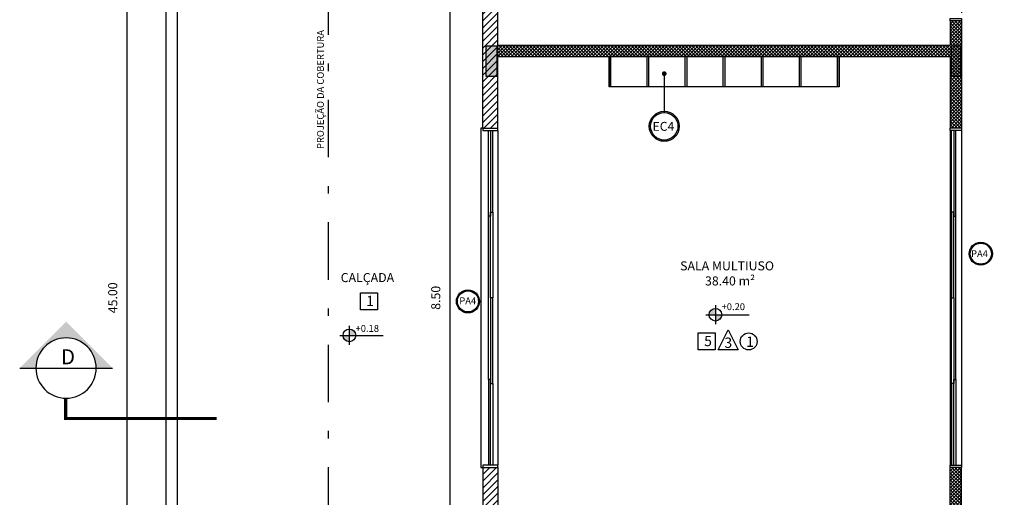
# Model space of a CAD drawing. Extents: x -199 to 82, y -450 to -249.
# Drawn here: x 27 to 40, y -276 to -270 of the extents above; entities that cross this region are included whole.
import ezdxf

# ---------------------------------------------------------------- set-up
doc = ezdxf.new("R2010")
doc.units = 0
doc.header["$LTSCALE"] = 0.2
doc.linetypes.add('DASHDOT', pattern=[25.4, 12.7, -6.35, 0, -6.35])
doc.linetypes.add('HIDDEN2', pattern=[4.7625, 3.175, -1.5875])
doc.layers.get('0').update_dxf_attribs({"color": 6, "linetype": 'CONTINUOUS'})
doc.layers.get('DEFPOINTS').update_dxf_attribs({"linetype": 'CONTINUOUS'})
for name, color, linetype in [('01', 1, 'CONTINUOUS'), ('02', 2, 'CONTINUOUS'), ('ACAB', 2, 'CONTINUOUS'), ('AR-ALV', 5, 'CONTINUOUS'), ('AR-ESQ', 2, 'CONTINUOUS'), ('ARQ-ALV-CORTE', 5, 'CONTINUOUS'), ('ARQ-MOB-CORTE', 2, 'CONTINUOUS'), ('ARQ-SMB-1_100', 1, 'CONTINUOUS'), ('ARQ-TXT-1_050', 2, 'CONTINUOUS'), ('ARQ-TXT-1_100', 2, 'CONTINUOUS'), ('PROJ', 7, 'HIDDEN2')]:
    doc.layers.add(name, color=color, linetype=linetype)
doc.layers.add('FO-Hachuras dos pilares', color=8, linetype='CONTINUOUS', lineweight=5)
doc.layers.add('FO-Pilares', color=4, linetype='CONTINUOUS', lineweight=30)
doc.styles.add('A16-E50', font='arial.ttf', dxfattribs={"height": 0.08})
doc.styles.add('A20', font='arial.ttf', dxfattribs={"height": 0.2})
doc.styles.add('ESC-50-A20', font='arial.ttf', dxfattribs={"height": 0.1})
doc.styles.add('FNDE Text Cota 0075', font='verdana.ttf', dxfattribs={"height": 0.12})
doc.styles.add('FNDE Texto Cota 0100', font='verdana.ttf', dxfattribs={"height": 0.16})
doc.dimstyles.new('FNDE 1-0100', dxfattribs={"dimscale": 2.5, "dimtxt": 0.16, "dimasz": 0.05, "dimexe": 0.15, "dimexo": 0.15, "dimgap": 0.05, "dimtad": 1, "dimzin": 4, "dimdsep": 46, "dimtxsty": 'FNDE Texto Cota 0100', "dimblk": 'tic', "dimcen": 0.15, "dimdle": 0.15, "dimse1": 1, "dimse2": 1, "dimclrd": 251, "dimclre": 251, "dimclrt": 256, "dimaunit": 1, "dimadec": 3, "dimazin": 0, "dimtfac": 1, "dimtix": 1, "dimtmove": 2, "dimatfit": 3, "dimldrblk": 'tic', "dimfxl": 0.15, "dimtvp": 1, "dimtolj": 1, "dimtzin": 0, "dimarcsym": 0})
doc.dimstyles.new('FNDE 1-075', dxfattribs={"dimscale": 2.5, "dimtxt": 0.12, "dimasz": 0.05, "dimexe": 0.15, "dimexo": 0.15, "dimgap": 0.05, "dimtad": 1, "dimzin": 4, "dimdsep": 46, "dimtxsty": 'FNDE Text Cota 0075', "dimblk": 'tic', "dimcen": 0.15, "dimdle": 0.15, "dimse1": 1, "dimse2": 1, "dimclrd": 251, "dimclre": 251, "dimclrt": 256, "dimaunit": 1, "dimadec": 3, "dimazin": 0, "dimtfac": 1, "dimtix": 1, "dimtmove": 2, "dimatfit": 3, "dimldrblk": 'tic', "dimfxl": 0.15, "dimtvp": 1, "dimtolj": 1, "dimtzin": 0, "dimarcsym": 0})

# ---------------------------------------------------------------- blocks, each defined once
blk = doc.blocks.new('FNDE-Ind Corte-1_100')
at = {"layer": 'ARQ-SMB-1_100'}
blk.add_hatch(color=251, dxfattribs=at).paths.add_polyline_path([(241.999, -2.386), (242.214, -2.386, -1), (243.014, -2.386), (243.229, -2.386), (242.614, -1.77)])
at = {"layer": 'ARQ-SMB-1_100', "color": 251, "linetype": 'Continuous'}
blk.add_line((243.229, -2.386), (241.999, -2.386), dxfattribs=at)
blk.add_circle((242.614, -2.386), 0.4, dxfattribs=at)
blk = doc.blocks.new('A$C51552D05')
at = {"layer": 'FO-Hachuras dos pilares', "linetype": 'Continuous'}
for points in [[(2.765, 21.765), (2.69, 21.765), (2.615, 21.765), (2.615, 21.565), (2.615, 21.365), (2.69, 21.365), (2.765, 21.365), (2.765, 21.565)], [(8.915, 21.765), (8.85, 21.765), (8.785, 21.765), (8.785, 21.565), (8.785, 21.365), (8.85, 21.365), (8.915, 21.365), (8.915, 21.565)]]:
    blk.add_hatch(color=256, dxfattribs=at).paths.add_polyline_path(points)
at = {"layer": 'FO-Pilares', "color": 6}
for points in [[(2.765, 21.765), (2.69, 21.765), (2.615, 21.765), (2.615, 21.565), (2.615, 21.365), (2.69, 21.365), (2.765, 21.365), (2.765, 21.565), (2.765, 21.765)], [(8.915, 21.765), (8.85, 21.765), (8.785, 21.765), (8.785, 21.565), (8.785, 21.365), (8.85, 21.365), (8.915, 21.365), (8.915, 21.565), (8.915, 21.765)]]:
    blk.add_lwpolyline(points, close=True, dxfattribs=at)
blk = doc.blocks.new('tic')
blk.add_line((-0.6, -0.6), (0.6, 0.6))
at = {"color": 251}
for p, q in [((0, -1), (0, 1)), ((-1, 0), (1, 0))]:
    blk.add_line(p, q, dxfattribs=at)
blk = doc.blocks.new('*D520')
at = {"layer": '02', "color": 251, "lineweight": -2, "transparency": 16777216}
blk.add_line((39.753, -269.506), (41.983, -269.506), dxfattribs=at)
at = {"layer": 'DEFPOINTS', "color": 0, "transparency": 16777216}
for p in [(39.628, -269.506), (42.108, -269.506), (42.108, -269.993)]:
    blk.add_point(p, dxfattribs=at)
at = {"layer": '02', "color": 251, "lineweight": -2, "transparency": 16777216, "xscale": 0.125, "yscale": 0.125, "zscale": 0.125, "rotation": 180}
blk.add_blockref('tic', (39.628, -269.506), dxfattribs=at)
at = {"layer": '02', "color": 251, "lineweight": -2, "transparency": 16777216, "xscale": 0.125, "yscale": 0.125, "zscale": 0.125}
blk.add_blockref('tic', (42.108, -269.506), dxfattribs=at)
at = {"layer": '02', "transparency": 16777216, "insert": (40.868, -269.318), "char_height": 0.12, "attachment_point": 5, "style": 'FNDE Text Cota 0075'}
blk.add_mtext('\\A1;2.48', dxfattribs=at)
blk = doc.blocks.new('*D494')
at = {"layer": '02', "color": 251, "lineweight": -2, "transparency": 16777216}
blk.add_line((32.844, -269.288), (32.844, -277.538), dxfattribs=at)
at = {"layer": 'DEFPOINTS', "color": 0, "transparency": 16777216}
for p in [(32.844, -269.163), (32.844, -277.663), (32.844, -277.663)]:
    blk.add_point(p, dxfattribs=at)
at = {"layer": '02', "color": 251, "lineweight": -2, "transparency": 16777216, "xscale": 0.125, "yscale": 0.125, "zscale": 0.125}
for p, rotation in [((32.844, -269.163), 90), ((32.844, -277.663), 270)]:
    blk.add_blockref('tic', p, dxfattribs=dict(at, rotation=rotation))
at = {"layer": '02', "transparency": 16777216, "insert": (32.656, -273.413), "char_height": 0.12, "attachment_point": 5, "rotation": 90, "style": 'FNDE Text Cota 0075'}
blk.add_mtext('\\A1;8.50', dxfattribs=at)
blk = doc.blocks.new('*D657')
at = {"layer": '02', "color": 251, "lineweight": -2, "transparency": 16777216}
blk.add_line((28.561, -251.038), (28.561, -295.788), dxfattribs=at)
at = {"layer": 'DEFPOINTS', "color": 0, "transparency": 16777216}
for p in [(29.078, -250.913), (28.561, -295.913), (29.078, -295.913)]:
    blk.add_point(p, dxfattribs=at)
at = {"layer": '02', "color": 251, "lineweight": -2, "transparency": 16777216, "xscale": 0.125, "yscale": 0.125, "zscale": 0.125}
for p, rotation in [((28.561, -250.913), 90), ((28.561, -295.913), 270)]:
    blk.add_blockref('tic', p, dxfattribs=dict(at, rotation=rotation))
at = {"layer": '02', "transparency": 16777216, "insert": (28.373, -273.413), "char_height": 0.12, "attachment_point": 5, "rotation": 90, "style": 'FNDE Text Cota 0075'}
blk.add_mtext('\\A1;45.00', dxfattribs=at)

msp = doc.modelspace()

# ---------------------------------------------------------------- hatches: boundary and pattern name
h = msp.add_hatch()
h.set_pattern_fill('ANSI31', color=75, scale=0.02)
h.set_pattern_definition([(45, (-1641.617644, -1273.99097), (-0.0449012806, 0.0449012806), [])])
h.paths.add_polyline_path([(33.6783, -254.963), (33.2783, -254.963), (33.2783, -255.9632), (32.6283, -255.9632), (32.6283, -256.1632), (33.4783, -256.1632), (33.4783, -255.1632), (33.6783, -255.1632)])
h.paths.add_polyline_path([(39.6783, -254.9632), (39.2783, -254.9629), (39.2783, -255.1632), (39.4783, -255.1632), (39.4783, -256.1632), (39.8283, -256.1632), (39.8283, -255.9632), (39.6783, -255.9632)])
h.paths.add_polyline_path([(42.3283, -261.078), (42.3283, -261.298), (42.1082, -261.298), (42.1082, -261.078), (42.1283, -261.078), (42.1284, -259.313), (42.1283, -256.1632), (41.9283, -256.1632), (41.9283, -255.9632), (42.3283, -255.9632)])
h.paths.add_polyline_path([(31.4783, -261.1132), (30.6783, -261.1132), (30.6783, -264.0132), (31.4783, -264.0132), (31.4783, -263.8132), (30.8784, -263.8132), (30.8783, -261.3132), (31.4783, -261.3132)])
h.paths.add_polyline_path([(33.4783, -268.9632), (32.6283, -268.9632), (32.6283, -269.1632), (33.2781, -269.1631), (33.2784, -271.1632), (33.4784, -271.1632), (33.4784, -270.0632), (33.4783, -270.0632)])
h.paths.add_polyline_path([(33.4783, -275.6632), (33.2783, -275.6632), (33.2783, -277.6632), (32.6283, -277.6632), (32.6283, -277.8631), (33.4783, -277.8631)])
h.paths.add_polyline_path([(31.4783, -282.8132), (30.6783, -282.8132), (30.6783, -285.7132), (31.4783, -285.7131), (31.4783, -285.5132), (30.8784, -285.5132), (30.8783, -283.0132), (31.4783, -283.0131)])
h.paths.add_polyline_path([(33.4783, -290.6632), (32.6283, -290.6632), (32.6283, -290.8632), (33.2783, -290.8632), (33.2783, -291.8633), (33.6783, -291.863), (33.6783, -291.663), (33.4788, -291.6632)])
h.paths.add_polyline_path([(39.6783, -290.8631), (39.8283, -290.8631), (39.8283, -290.6631), (39.4783, -290.6631), (39.4783, -291.6631), (39.2783, -291.663), (39.2783, -291.8633), (39.6783, -291.863)])
h.paths.add_polyline_path([(42.3283, -285.563), (42.1082, -285.563), (42.1082, -285.783), (42.1283, -285.783), (42.1283, -287.5132), (42.1283, -290.6631), (41.9283, -290.6631), (41.9283, -290.8631), (42.3283, -290.8631)])
h.paths.add_polyline_path([(49.1132, -285.563), (48.9132, -285.563), (48.9132, -290.8629), (49.3132, -290.8629), (49.3132, -290.6629), (49.1132, -290.6629)])
h.paths.add_polyline_path([(51.7632, -290.6629), (51.4132, -290.6629), (51.4132, -290.8629), (51.5632, -290.8629), (51.5632, -291.863), (52.1132, -291.863), (52.1132, -291.663), (51.7632, -291.663)])
h.paths.add_polyline_path([(54.2127, -291.663), (53.8632, -291.6628), (53.8632, -291.663), (53.5132, -291.663), (53.5132, -291.863), (54.2127, -291.8629)])
h.paths.add_polyline_path([(56.1632, -291.663), (55.9632, -291.663), (55.6127, -291.663), (55.6127, -291.863), (56.1632, -291.8629)])
h.paths.add_polyline_path([(57.9632, -290.863), (58.6132, -290.8629), (58.6132, -290.6629), (57.7632, -290.6629), (57.7632, -291.663), (57.5632, -291.663), (57.5632, -291.863), (57.9632, -291.863)])
h.paths.add_polyline_path([(60.5632, -282.813), (59.7632, -282.813), (59.7633, -283.0116), (60.3631, -283.0116), (60.3632, -285.5116), (59.7634, -285.5116), (59.7632, -285.713), (60.5634, -285.713)])
h.paths.add_polyline_path([(57.9632, -276.613), (57.7632, -276.613), (57.7632, -277.863), (58.6132, -277.863), (58.6132, -277.663), (57.9632, -277.663)])
h.paths.add_polyline_path([(58.6132, -268.963), (57.7632, -268.963), (57.7632, -270.213), (58.0832, -270.213), (58.0832, -269.163), (58.6132, -269.163)])
h.paths.add_polyline_path([(60.5632, -261.113), (59.7633, -261.113), (59.7633, -261.3116), (60.3633, -261.3116), (60.3632, -263.8116), (59.7633, -263.8116), (59.7632, -264.013), (60.5631, -264.013)])
h.paths.add_polyline_path([(58.6132, -255.963), (57.9632, -255.963), (57.9632, -254.963), (57.5632, -254.963), (57.5632, -255.163), (57.7632, -255.163), (57.7632, -256.163), (58.6132, -256.163)])
h.paths.add_polyline_path([(51.7632, -255.163), (51.9632, -255.163), (51.9632, -254.963), (51.5632, -254.963), (51.5632, -255.9632), (51.4132, -255.9632), (51.4132, -256.1632), (51.7632, -256.1632)])
h.paths.add_polyline_path([(49.3132, -255.9632), (48.9132, -255.9632), (48.9132, -261.298), (49.1332, -261.298), (49.1332, -261.078), (49.1132, -261.078), (49.1132, -256.1632), (49.3132, -256.1632)])
h = msp.add_hatch()
h.set_pattern_fill('ANSI37', color=45, scale=0.01)
h.set_pattern_definition([(45, (-1641.617644, -1273.990972), (-0.0224506403, 0.0224506403), []), (135, (-1641.617644, -1273.990972), (-0.0224506403, -0.0224506403), [])])
h.paths.add_polyline_path([(39.6283, -256.1632), (39.4783, -256.1632), (39.4783, -259.4132), (39.6283, -259.4132), (39.6283, -259.3132), (40.4733, -259.3132), (40.4733, -259.1632), (39.6283, -259.1632), (39.6283, -257.6132), (40.5283, -257.6132), (40.5283, -257.4632), (39.6283, -257.4632)])
h.paths.add_polyline_path([(42.1283, -259.1632), (41.3233, -259.1632), (41.3233, -259.313), (42.1283, -259.313)])
h.paths.add_polyline_path([(39.6283, -260.2632), (39.4783, -260.2632), (39.4783, -261.1132), (36.4783, -261.1132), (36.4783, -261.2632), (39.4783, -261.2632), (39.4783, -263.8632), (36.4783, -263.8632), (36.4783, -264.0132), (38.8783, -264.0132), (38.8783, -264.1132), (39.0283, -264.1132), (39.0283, -264.0132), (39.6283, -264.0132)])
h.paths.add_polyline_path([(35.7283, -261.1132), (35.6283, -261.1132), (35.6283, -260.6632), (35.4783, -260.6632), (35.4783, -261.1132), (33.4783, -261.1132), (33.4783, -260.6632), (33.3283, -260.6632), (33.3283, -261.1132), (33.0783, -261.1132), (33.0783, -261.5132), (33.2283, -261.5132), (33.2283, -261.2632), (35.4783, -261.2632), (35.4783, -262.1132), (35.6283, -262.1132), (35.6283, -261.2632), (35.7283, -261.2632)])
h.paths.add_polyline_path([(35.7283, -263.8632), (35.6283, -263.8632), (35.6283, -263.1632), (35.4783, -263.1632), (35.4783, -263.8632), (33.2283, -263.8632), (33.2283, -263.6132), (33.0783, -263.6132), (33.0783, -264.0132), (33.3283, -264.0132), (33.3283, -264.4632), (33.4783, -264.4631), (33.4783, -264.0132), (35.4783, -264.0132), (35.4783, -264.4632), (35.6283, -264.4632), (35.6283, -264.0132), (35.7283, -264.0132)])
h.paths.add_polyline_path([(39.6283, -265.0632), (39.0283, -265.0632), (39.0283, -264.9632), (38.8783, -264.9632), (38.8783, -265.2132), (39.4783, -265.2132), (39.4783, -265.5382), (39.6283, -265.5382)])
h.paths.add_polyline_path([(39.6283, -269.7382), (39.4783, -269.7382), (39.4783, -270.0632), (33.4784, -270.0632), (33.4784, -270.2132), (39.4783, -270.2132), (39.4782, -271.1632), (39.6282, -271.1631)])
h.paths.add_polyline_path([(39.4783, -276.6132), (39.4783, -275.6632), (39.6284, -275.6632), (39.6284, -277.0881), (39.4783, -277.0881), (39.4783, -276.7632), (33.4783, -276.7632), (33.4783, -275.6632), (33.4783, -276.6132)])
h.paths.add_polyline_path([(39.6283, -281.2881), (39.4783, -281.2881), (39.4783, -281.6132), (38.8783, -281.6132), (38.8783, -281.8632), (39.0283, -281.8632), (39.0283, -281.7632), (39.6283, -281.7632)])
h.paths.add_polyline_path([(35.7283, -282.8131), (33.4783, -282.8131), (33.4783, -282.3631), (33.3284, -282.3631), (33.3283, -282.8132), (33.0783, -282.8132), (33.0783, -283.2132), (33.2283, -283.2133), (33.2283, -282.9632), (35.4783, -282.9632), (35.4783, -283.8131), (35.6283, -283.8131), (35.6283, -282.9631), (35.7283, -282.9631)])
h.paths.add_polyline_path([(35.6283, -284.8631), (35.4783, -284.8631), (35.4783, -285.5631), (33.2283, -285.5631), (33.2283, -285.3133), (33.0783, -285.3133), (33.0783, -285.7132), (33.3283, -285.7132), (33.3284, -286.1631), (33.4783, -286.1631), (33.4783, -285.7131), (35.7283, -285.7131), (35.7283, -285.5631), (35.6283, -285.5631)])
h.paths.add_polyline_path([(39.6283, -282.8132), (39.0283, -282.8132), (39.0283, -282.7132), (38.8783, -282.7132), (38.8783, -282.8132), (36.4783, -282.8131), (36.4783, -282.9631), (39.4783, -282.9632), (39.4783, -285.5631), (36.4783, -285.5631), (36.4783, -285.7131), (39.4783, -285.7131), (39.4783, -286.5632), (39.6283, -286.5632)])
h.paths.add_polyline_path([(42.1082, -285.563), (41.4833, -285.563), (41.4833, -285.8131), (41.6333, -285.8131), (41.6333, -285.713), (42.1082, -285.713)])
h.paths.add_polyline_path([(42.1283, -287.5132), (41.6333, -287.5132), (41.6333, -287.4131), (41.4833, -287.4131), (41.4833, -287.5132), (41.3033, -287.5132), (41.3033, -287.6632), (42.1283, -287.6632)])
h.paths.add_polyline_path([(39.6283, -287.6632), (40.4532, -287.6631), (40.4533, -287.5132), (39.6283, -287.5132), (39.6283, -287.4132), (39.4783, -287.4132), (39.4783, -290.6631), (39.6283, -290.6631)])
h.paths.add_polyline_path([(57.9132, -289.361), (57.7632, -289.361), (57.7632, -289.5604), (56.8132, -289.5604), (56.8132, -289.7104), (57.7632, -289.7104), (57.7632, -290.6629), (57.9132, -290.6629)])
h.paths.add_polyline_path([(56.0632, -289.5604), (55.7132, -289.5604), (55.7132, -289.7104), (55.8132, -289.7104), (55.8132, -291.663), (55.9632, -291.663), (55.9632, -289.7104), (56.0632, -289.7104)])
h.paths.add_polyline_path([(54.9632, -289.5604), (54.8632, -289.5604), (54.8632, -289.3617), (54.7132, -289.3617), (54.7132, -289.5604), (53.2632, -289.5604), (53.2632, -289.7104), (53.8632, -289.7104), (53.8632, -291.6628), (54.0132, -291.6629), (54.0132, -289.7104), (54.9632, -289.7104)])
h.paths.add_polyline_path([(52.3632, -289.5604), (51.7632, -289.5604), (51.7632, -287.063), (52.6632, -287.063), (52.6632, -286.913), (51.7632, -286.913), (51.7632, -286.663), (51.6132, -286.663), (51.6132, -287.5132), (51.5132, -287.5132), (51.5132, -287.6629), (51.6132, -287.6629), (51.6132, -290.6629), (51.7632, -290.6629), (51.7632, -289.7104), (52.3632, -289.7104)])
h.paths.add_polyline_path([(50.6632, -287.5132), (50.4632, -287.5132), (50.4632, -287.6629), (50.6632, -287.6629)])
h.paths.add_polyline_path([(49.7632, -287.5132), (49.1132, -287.5132), (49.1132, -287.6629), (49.7632, -287.6629)])
h.paths.add_polyline_path([(49.7632, -285.563), (49.1332, -285.563), (49.1332, -285.713), (49.7632, -285.713)])
h.paths.add_polyline_path([(55.9607, -285.563), (51.7632, -285.563), (51.7632, -284.663), (51.6132, -284.663), (51.6132, -285.813), (51.7632, -285.813), (51.7632, -285.713), (55.9607, -285.713)])
h.paths.add_polyline_path([(54.8632, -286.913), (53.5132, -286.913), (53.5132, -287.063), (54.7132, -287.063), (54.7132, -287.2617), (54.8632, -287.2617)])
h.paths.add_polyline_path([(57.913, -285.563), (56.8107, -285.563), (56.8107, -285.713), (57.7632, -285.713), (57.7632, -285.813), (57.9132, -285.813)])
h.paths.add_polyline_path([(57.9132, -286.663), (57.7632, -286.663), (57.7632, -287.261), (57.913, -287.261)])
h.paths.add_polyline_path([(57.9132, -281.238), (57.7632, -281.238), (57.7632, -281.863), (56.8207, -281.863), (56.8207, -282.013), (57.7632, -282.013), (57.7632, -282.183), (57.9132, -282.183)])
h.paths.add_polyline_path([(57.9132, -283.213), (57.7632, -283.213), (57.7632, -283.313), (56.8107, -283.313), (56.8107, -283.463), (57.9132, -283.463)])
h.paths.add_polyline_path([(56.0607, -281.863), (55.9607, -281.863), (55.9607, -281.238), (55.8107, -281.238), (55.8107, -281.863), (55.2057, -281.863), (55.2057, -282.013), (56.0607, -282.013)])
h.paths.add_polyline_path([(51.7632, -283.2378), (51.6132, -283.2378), (51.6132, -283.563), (52.0332, -283.563), (52.0332, -283.413), (51.7632, -283.413)])
h.paths.add_polyline_path([(51.7632, -281.6626), (51.6132, -281.6626), (51.6132, -281.8378), (51.7632, -281.8378)])
h.paths.add_polyline_path([(51.7632, -280.0875), (51.6132, -280.0875), (51.6132, -280.2626), (51.7632, -280.2626)])
h.paths.add_polyline_path([(51.7632, -276.763), (52.3145, -276.763), (52.3145, -276.613), (51.0132, -276.613), (51.0132, -276.763), (51.6132, -276.763), (51.6132, -278.6875), (51.7632, -278.6875), (51.7632, -278.513), (55.8106, -278.513), (55.8104, -279.138), (55.9604, -279.138), (55.9607, -278.513), (57.7632, -278.513), (57.7632, -279.138), (57.9132, -279.1381), (57.9132, -277.863), (57.7632, -277.863), (57.7632, -278.363), (55.9607, -278.363), (55.9607, -278.263), (55.8107, -278.263), (55.8107, -278.363), (53.7158, -278.363), (53.7158, -278.263), (53.5658, -278.263), (53.5658, -278.363), (51.7632, -278.363)])
h.paths.add_polyline_path([(53.7158, -276.613), (53.0145, -276.613), (53.0145, -276.763), (53.5658, -276.763), (53.5658, -277.413), (53.7158, -277.413)], flags=17)
h.paths.add_polyline_path([(56.7382, -276.613), (55.8107, -276.613), (55.8107, -277.413), (55.9607, -277.413), (55.9607, -276.7861), (56.3486, -276.783), (56.3486, -276.763), (56.7382, -276.763)], flags=17)
h.paths.add_polyline_path([(57.7632, -276.613), (57.4382, -276.613), (57.4382, -276.763), (57.7632, -276.763)], flags=17)
h.paths.add_polyline_path([(57.7632, -270.0632), (54.9682, -270.0632), (54.9682, -270.213), (57.7632, -270.213)])
h.paths.add_polyline_path([(52.9682, -270.0632), (51.7632, -270.0632), (51.7632, -269.9632), (51.6132, -269.9632), (51.6132, -270.213), (52.9682, -270.213)])
h.paths.add_polyline_path([(51.7632, -266.863), (57.7632, -266.863), (57.9132, -266.863), (57.9132, -266.413), (57.7632, -266.413), (57.7632, -266.713), (51.7632, -266.713), (51.7632, -266.613), (51.6132, -266.613), (51.6132, -269.1132), (51.7632, -269.1132)])
h.paths.add_polyline_path([(53.2132, -263.063), (53.0632, -263.063), (53.0632, -263.863), (51.7632, -263.863), (51.7632, -263.613), (51.6132, -263.613), (51.6132, -265.763), (51.7632, -265.763), (51.7632, -264.013), (57.7632, -264.013), (57.7632, -264.313), (57.9132, -264.313), (57.9132, -264.013), (58.1632, -264.013), (58.1632, -263.6132), (58.0132, -263.613), (58.0132, -263.863), (53.2132, -263.863)])
h.paths.add_polyline_path([(53.3132, -261.113), (53.3132, -261.263), (53.2132, -261.263), (53.2132, -261.911), (53.0632, -261.911), (53.0632, -261.263), (51.7632, -261.263), (51.7632, -261.513), (51.6132, -261.513), (51.6132, -260.2608), (51.7632, -260.2608), (51.7632, -261.113)])
h.paths.add_polyline_path([(58.1632, -261.113), (57.9131, -261.113), (57.9131, -260.6632), (57.7632, -260.6632), (57.7632, -261.113), (54.1082, -261.113), (54.1082, -261.263), (56.6132, -261.263), (56.6132, -262.123), (56.7632, -262.123), (56.7632, -261.263), (58.0132, -261.263), (58.0132, -261.513), (58.1632, -261.513)])
h.paths.add_polyline_path([(51.7632, -256.1632), (51.6132, -256.1632), (51.6132, -256.9655), (51.7632, -256.9655)])
h.paths.add_polyline_path([(51.7632, -258.3605), (51.6132, -258.3605), (51.6132, -259.1607), (50.7882, -259.1607), (50.7882, -259.3107), (51.6132, -259.3107), (51.6132, -259.4108), (51.7632, -259.4108)])
h.paths.add_polyline_path([(49.9382, -259.1607), (49.1132, -259.1607), (49.1132, -259.3107), (49.9382, -259.3107)])
at = {"linetype": 'Continuous', "ltscale": 0.5}
h = msp.add_hatch(color=251, dxfattribs=at)
h.paths.add_polyline_path([(36.3649, -273.6373), (36.3649, -273.5533, 0.4142136), (36.2809, -273.6373)])
h.paths.add_polyline_path([(36.3649, -273.6373), (36.3649, -273.7213, 0.4142136), (36.4489, -273.6373)])
h = msp.add_hatch(color=251, dxfattribs=at)
h.paths.add_polyline_path([(31.4276, -273.9122, 0.4142136), (31.5116, -273.9962), (31.5116, -273.9122)])
h.paths.add_polyline_path([(31.5956, -273.9122, 0.4142136), (31.5116, -273.8282), (31.5116, -273.9122)])
at = {"layer": 'ARQ-SMB-1_100'}
h = msp.add_hatch(color=252, dxfattribs=at)
edge = h.paths.add_edge_path()
edge.add_arc((35.6862, -271.138), 0.199, 0, 360)
edge = h.paths.add_edge_path(flags=17)
edge.add_arc((35.6862, -271.138), 0.1817, 0, 360)
h = msp.add_hatch(color=252, dxfattribs=at)
edge = h.paths.add_edge_path()
edge.add_arc((39.8828, -272.8277), 0.1531, 0, 360)
edge = h.paths.add_edge_path(flags=17)
edge.add_arc((39.8828, -272.8277), 0.1397, 0, 360)
h = msp.add_hatch(color=252, dxfattribs=at)
edge = h.paths.add_edge_path()
edge.add_arc((33.0832, -273.4611), 0.1531, 0, 360)
edge = h.paths.add_edge_path(flags=17)
edge.add_arc((33.0832, -273.4611), 0.1397, 0, 360)

# ---------------------------------------------------------------- linework, layer by layer
at = {"color": 251}
for p, q in [((36.3649, -273.5113), (36.3649, -273.7633)), ((36.2389, -273.6373), (36.4489, -273.6373)), ((36.4489, -273.6373), (36.8103, -273.6373)), ((31.5116, -274.0382), (31.5116, -273.7862)), ((31.3856, -273.9122), (31.5956, -273.9122)), ((31.5956, -273.9122), (31.957, -273.9122))]:
    msp.add_line(p, q, dxfattribs=at)
for centre in [(36.3649, -273.6373), (31.5116, -273.9122)]:
    msp.add_circle(centre, 0.084, dxfattribs=at)
at = {"layer": '01', "linetype": 'HIDDEN2', "ltscale": 10}
for points in [[(34.9733, -270.2132), (34.9733, -270.6132), (34.9533, -270.6132), (34.9533, -270.2132)], [(35.4783, -270.2132), (35.4783, -270.6132), (35.4583, -270.6132), (35.4583, -270.2132)], [(35.9833, -270.2132), (35.9833, -270.6132), (35.9633, -270.6132), (35.9633, -270.2132)], [(36.4883, -270.2132), (36.4883, -270.6132), (36.4683, -270.6132), (36.4683, -270.2132)], [(36.9933, -270.2132), (36.9933, -270.6132), (36.9733, -270.6132), (36.9733, -270.2132)], [(37.4983, -270.2132), (37.4983, -270.6132), (37.4783, -270.6132), (37.4783, -270.2132)], [(38.0033, -270.2132), (38.0033, -270.6132), (37.9833, -270.6132), (37.9833, -270.2132)]]:
    msp.add_lwpolyline(points, dxfattribs=at)
at = {"layer": 'ACAB'}
for p, q in [((33.3535, -272.3282), (33.3535, -271.1932)), ((33.3835, -271.1932), (33.3835, -272.3282)), ((39.5231, -271.1931), (39.5231, -272.3281)), ((39.5531, -272.3281), (39.5531, -271.1931)), ((33.3835, -272.3282), (33.3535, -272.3282)), ((33.3835, -273.4132), (33.3835, -272.2782)), ((33.3835, -272.2782), (33.4135, -272.2782)), ((33.4135, -272.2782), (33.4135, -273.4132)), ((39.5231, -272.2781), (39.4931, -272.2781)), ((39.4931, -272.2781), (39.4931, -273.4131)), ((39.5231, -273.4131), (39.5231, -272.2781)), ((39.5231, -272.3281), (39.5531, -272.3281)), ((33.4135, -273.4132), (33.3835, -273.4132)), ((33.4135, -273.4132), (33.3835, -273.4132)), ((33.3835, -273.4132), (33.3835, -274.5482)), ((33.4135, -273.4132), (33.3835, -273.4132)), ((33.4135, -273.4132), (33.3835, -273.4132)), ((33.4135, -274.5482), (33.4135, -273.4132)), ((39.4931, -273.4131), (39.5231, -273.4131)), ((39.4931, -273.4131), (39.5231, -273.4131)), ((39.4931, -274.5481), (39.4931, -273.4131)), ((39.4931, -273.4131), (39.5231, -273.4131)), ((39.4931, -273.4131), (39.5231, -273.4131)), ((39.5231, -273.4131), (39.5231, -274.5481)), ((33.3835, -274.4982), (33.3535, -274.4982)), ((33.3535, -274.4982), (33.3535, -275.6332)), ((33.3835, -275.6332), (33.3835, -274.4982)), ((39.5231, -275.6331), (39.5231, -274.4981)), ((39.5231, -274.4981), (39.5531, -274.4981)), ((39.5531, -274.4981), (39.5531, -275.6331)), ((33.3835, -274.5482), (33.4135, -274.5482)), ((39.5231, -274.5481), (39.4931, -274.5481))]:
    msp.add_line(p, q, dxfattribs=at)
at = {"layer": 'AR-ALV'}
for p, q in [((33.4783, -270.2132), (33.4783, -268.9632)), ((33.2783, -271.1632), (33.2781, -269.1632)), ((39.4783, -269.7382), (39.4783, -270.0632)), ((39.6283, -269.7382), (39.4783, -269.7382)), ((39.6283, -269.7382), (39.6283, -271.1632)), ((33.4783, -270.0632), (39.4783, -270.0632)), ((33.4783, -270.2132), (39.4783, -270.2132)), ((33.4783, -271.1632), (33.4783, -270.2132)), ((39.4783, -270.2132), (39.4783, -271.1632)), ((33.2783, -271.1632), (33.4783, -271.1632)), ((39.6283, -271.1632), (39.4783, -271.1632)), ((33.2783, -275.6632), (33.2783, -277.6632)), ((33.2783, -275.6632), (33.4783, -275.6632)), ((33.4783, -275.6632), (33.4783, -276.7632)), ((39.4783, -276.6132), (39.4783, -275.6632)), ((39.6283, -275.6632), (39.4783, -275.6632)), ((39.6283, -277.0881), (39.6284, -275.6632))]:
    msp.add_line(p, q, dxfattribs=at)
at = {"layer": 'AR-ESQ', "color": 1}
for p, q in [((33.2533, -271.1632), (33.2533, -275.6632)), ((33.2783, -271.1632), (33.2533, -271.1632)), ((33.4135, -272.2781), (33.4135, -271.1931)), ((33.4784, -271.1931), (33.4784, -275.6331)), ((39.4782, -271.1931), (39.4782, -275.6331)), ((39.4932, -272.2781), (39.4932, -271.1931)), ((39.6282, -271.1931), (39.6282, -275.6331)), ((33.3533, -274.4982), (33.3533, -272.3282)), ((39.5532, -274.4981), (39.5532, -272.3281)), ((33.4133, -274.5482), (33.4133, -275.6332)), ((39.4932, -274.5481), (39.4932, -275.6331)), ((33.2533, -275.6632), (33.2783, -275.6632))]:
    msp.add_line(p, q, dxfattribs=at)
at = {"layer": 'AR-ESQ'}
for p, q in [((33.2783, -271.1632), (33.2783, -271.1932)), ((33.2783, -271.1931), (33.4784, -271.1931)), ((33.4784, -271.1931), (33.4784, -271.1631)), ((39.4782, -271.1931), (39.4782, -271.1631)), ((39.6282, -271.1931), (39.4782, -271.1931)), ((39.6282, -271.1631), (39.6282, -271.1931)), ((33.4784, -275.6332), (33.2783, -275.6332)), ((33.2783, -275.6332), (33.2783, -275.6632)), ((33.4784, -275.6631), (33.4784, -275.6331)), ((39.4782, -275.6631), (39.4782, -275.6331)), ((39.4782, -275.6331), (39.6282, -275.6331)), ((39.6282, -275.6331), (39.6282, -275.6631))]:
    msp.add_line(p, q, dxfattribs=at)
msp.add_lwpolyline([(39.6283, -269.7082), (39.6283, -269.7382), (39.4783, -269.7382), (39.4783, -269.7082)], close=True, dxfattribs=at)
at = {"layer": 'ARQ-ALV-CORTE'}
for p, q in [((29.0783, -250.9132), (29.0783, -295.9132)), ((29.2283, -251.0632), (29.2283, -295.7632))]:
    msp.add_line(p, q, dxfattribs=at)
at = {"layer": 'ARQ-MOB-CORTE', "ltscale": 0.1}
for p, q in [((38.0033, -270.2132), (34.9533, -270.2132)), ((34.9533, -270.2132), (34.9533, -270.6132)), ((38.0033, -270.6132), (38.0033, -270.2132)), ((38.0033, -270.6132), (34.9533, -270.6132))]:
    msp.add_line(p, q, dxfattribs=at)
at = {"layer": 'ARQ-SMB-1_100', "color": 1}
for points in [[(31.657, -273.3462), (31.882, -273.3462), (31.882, -273.5712), (31.657, -273.5712)], [(36.1368, -273.8785), (36.3618, -273.8785), (36.3618, -274.1035), (36.1368, -274.1035)]]:
    msp.add_lwpolyline(points, close=True, dxfattribs=at)
at = {"layer": 'ARQ-SMB-1_100'}
msp.add_lwpolyline([(36.5323, -273.8363), (36.6659, -274.1035), (36.3987, -274.1035), (36.5323, -273.8363)], dxfattribs=at)
at = {"layer": 'ARQ-SMB-1_100', "color": 251, "linetype": 'DASHDOT', "ltscale": 0.1}
msp.add_lwpolyline([(27.749, -274.7451, 0.04, 0.04, 0), (27.749, -275.016, 0.04, 0.04, 0), (29.749, -275.016, 0, 0, 0)], format="xyseb", dxfattribs=at)
at = {"layer": 'ARQ-SMB-1_100', "color": 252}
for centre, radius in [((35.6862, -271.138), 0.199), ((35.6862, -271.138), 0.1817), ((39.8828, -272.8277), 0.1531), ((39.8828, -272.8277), 0.1397), ((33.0832, -273.4611), 0.1531), ((33.0832, -273.4611), 0.1397)]:
    msp.add_circle(centre, radius, dxfattribs=at)
at = {"layer": 'ARQ-SMB-1_100'}
msp.add_circle((36.8049, -273.9915), 0.1125, dxfattribs=at)
at = {"layer": 'PROJ', "linetype": 'DASHDOT', "ltscale": 0.3}
msp.add_line((31.2283, -269.1632), (31.2283, -277.6632), dxfattribs=at)

# ---------------------------------------------------------------- block references
at = {"layer": '02'}
msp.add_blockref('A$C51552D05', (30.7032, -291.838), dxfattribs=at)
at = {"layer": 'ARQ-SMB-1_100', "xscale": -1}
msp.add_blockref('FNDE-Ind Corte-1_100', (270.3687, -271.9596), dxfattribs=at)

# ---------------------------------------------------------------- texts
at = {"layer": 'ARQ-SMB-1_100', "style": 'A16-E50'}
msp.add_text('PROJEÇÃO DA COBERTURA', height=0.0912, rotation=90, dxfattribs=at).set_placement((31.1723, -271.4394))
at = {"layer": 'ARQ-SMB-1_100', "color": 2, "style": 'A16-E50'}
msp.add_attdef('EC4', (35.5308, -271.1978), '', height=0.1186, dxfattribs=at)
at = {"layer": 'ARQ-SMB-1_100', "style": 'A16-E50'}
for tag, p, s in [('PA4', (39.7537, -272.8738), ''), ('PA4', (32.9685, -273.4988), ''), ('+0.20', (36.4459, -273.5766), 'NA'), ('+0.18', (31.5926, -273.8651), 'NA')]:
    msp.add_attdef(tag, p, s, height=0.0912, dxfattribs=at)
at = {"layer": 'ARQ-TXT-1_050', "char_height": 0.12, "attachment_point": 1, "style": 'ESC-50-A20'}
for s, width, insert in [('SALA MULTIUSO\\P         38.40 m²', 2.100905, (35.8961, -272.9292)), ('CALÇADA', 3.098125, (31.3957, -273.0848))]:
    msp.add_mtext_dynamic_manual_height_columns(s, width=width, gutter_width=1, heights=[0], dxfattribs=dict(at, insert=insert))
at = {"layer": 'ARQ-TXT-1_100', "attachment_point": 1}
for s, insert, char_height, width, style in [('1', (31.7346, -273.3859), 0.1364, 0.14702, 'A20'), ('5', (36.2144, -273.9182), 0.1364, 0.14702, 'A20'), ('3', (36.4824, -273.9407), 0.1364, 0.14702, 'A20'), ('1', (36.7719, -273.9276), 0.1364, 0.14702, 'A20'), ('D', (27.6861, -274.096), 0.2, 8.528178, 'ESC-50-A20')]:
    msp.add_mtext(s, dxfattribs=dict(at, insert=insert, char_height=char_height, width=width, style=style))

# ---------------------------------------------------------------- dimensions: what is measured, and where the dimension line sits
at = {"layer": '02'}
for base, p1, p2, picture, middle in [((28.5608, -295.9132), (29.0783, -250.9132), (29.0783, -295.9132), '*D657', (28.3733, -273.4132)), ((32.8441, -277.6632), (32.8441, -269.1632), (32.8441, -277.6632), '*D494', (32.6563, -273.4132))]:
    dim = msp.add_linear_dim(base=base, p1=p1, p2=p2, angle=90, dimstyle='FNDE 1-075', dxfattribs=at)
    dim.commit()
    dim.dimension.update_dxf_attribs({"geometry": picture, "text_midpoint": middle})
dim = msp.add_linear_dim(base=(42.1082, -269.5062), p1=(39.6283, -269.5062), p2=(42.1082, -269.993), dimstyle='FNDE 1-075', dxfattribs=at)
dim.commit()
dim.dimension.update_dxf_attribs({"geometry": '*D520', "text_midpoint": (40.8683, -269.3184)})

# ---------------------------------------------------------------- leaders
at = {"layer": 'ARQ-SMB-1_100', "ltscale": 0.1, "path_type": 1}
msp.add_leader([(35.6862, -270.4395), (35.6862, -270.9563)], dimstyle='FNDE 1-0100', override={"dimasz": 0.1, "dimldrblk": 'DotSmall', "dimfxl": 0.025, "dimlwd": 65535, "dimarcsym": 1}, dxfattribs=at)

doc.saveas('drawing.dxf')
